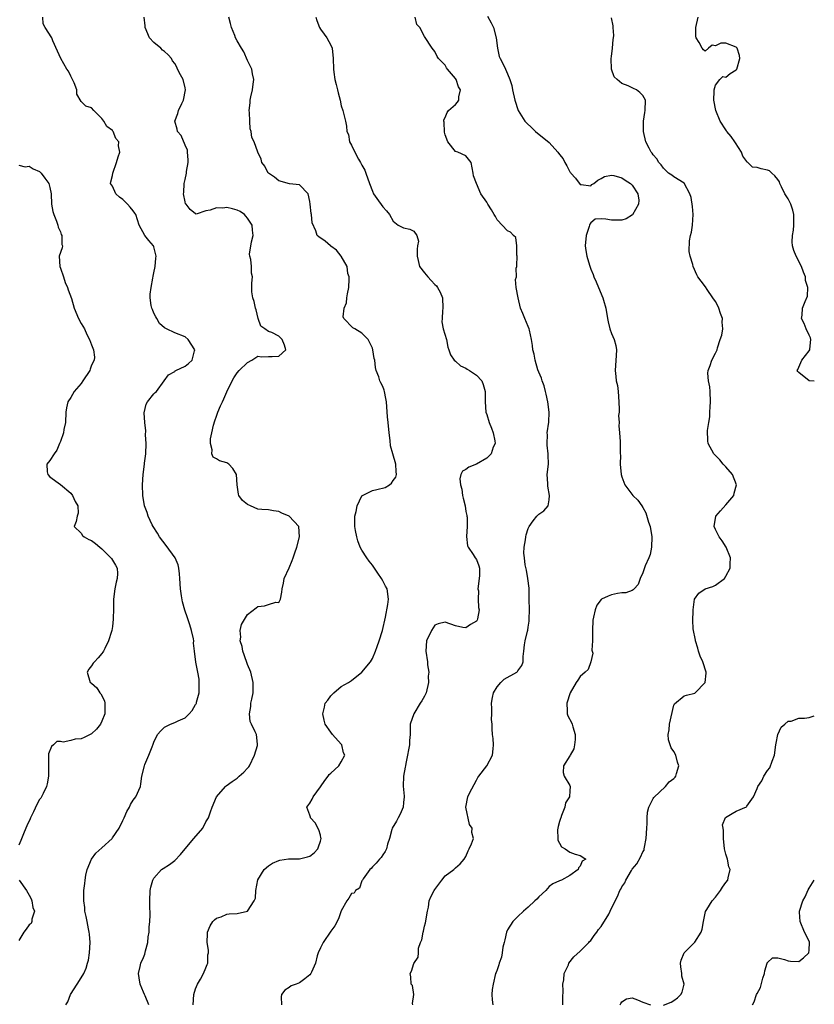
# Model space of a CAD drawing. Units: inches. Extents: x 2555107 to 2556000, y 1533000 to 1535828.
# Drawn here: x 2555847 to 2556000, y 1533355 to 1533544 of the extents above; entities that cross this region are included whole.
import ezdxf

# ---------------------------------------------------------------- set-up
doc = ezdxf.new("R2010")
doc.units = ezdxf.units.IN
doc.header["$MEASUREMENT"] = 0
doc.layers.add('LD25531533_2ft', color=52, linetype='Continuous')

msp = doc.modelspace()

# ---------------------------------------------------------------- linework, layer by layer
at = {"layer": 'LD25531533_2ft'}
for points, elevation in [([(2555856.06, 1533355), (2555856.42, 1533355.58), (2555856.96, 1533357), (2555858.24, 1533359), (2555859, 1533360.16), (2555859.48, 1533361), (2555859.95, 1533362.05), (2555860.23, 1533363), (2555860.38, 1533363.62), (2555860.61, 1533365), (2555860.73, 1533367), (2555860.59, 1533368.59), (2555860.54, 1533369), (2555860.4, 1533369.6), (2555860.13, 1533371), (2555859.99, 1533371.99), (2555859.73, 1533373), (2555859.71, 1533373.71), (2555859.51, 1533375), (2555859.5, 1533376.5), (2555859.52, 1533377), (2555859.69, 1533378.31), (2555859.74, 1533379), (2555859.92, 1533379.92), (2555860.17, 1533381), (2555860.96, 1533383.04), (2555861.83, 1533384.17), (2555863, 1533385.18), (2555864.93, 1533387), (2555865, 1533387.09), (2555866.31, 1533389), (2555867, 1533390.43), (2555867.3, 1533391), (2555867.8, 1533392.2), (2555868.29, 1533393), (2555868.47, 1533393.53), (2555869, 1533394.35), (2555869.51, 1533395), (2555870.39, 1533397), (2555870.5, 1533397.5), (2555870.65, 1533399), (2555871.15, 1533401), (2555871.25, 1533401.25), (2555872.03, 1533403), (2555872.63, 1533404.63), (2555872.86, 1533405.14), (2555873, 1533405.51), (2555873.68, 1533407), (2555874.29, 1533407.71), (2555875, 1533408.39), (2555876.2, 1533409), (2555877, 1533409.3), (2555877.64, 1533409.64), (2555879, 1533410.23), (2555879.78, 1533411), (2555880.36, 1533411.64), (2555881, 1533412.74), (2555881.11, 1533412.89), (2555881.15, 1533413), (2555881.19, 1533413.19), (2555881.71, 1533415), (2555881.71, 1533417), (2555881.67, 1533417.67), (2555881.44, 1533419), (2555881.08, 1533420.92), (2555880.82, 1533423), (2555880.59, 1533424.59), (2555880.65, 1533425), (2555880.63, 1533425.37), (2555880.22, 1533427), (2555879.9, 1533428.1), (2555879.43, 1533429.43), (2555878.94, 1533430.94), (2555878.5, 1533432.5), (2555878.32, 1533433.68), (2555878.08, 1533435), (2555877.95, 1533437), (2555877.92, 1533437.92), (2555877.79, 1533439), (2555877.65, 1533439.65), (2555877.07, 1533441), (2555875.36, 1533443.36), (2555874.04, 1533445), (2555873.7, 1533445.7), (2555872.83, 1533447), (2555872.67, 1533447.33), (2555871.91, 1533449), (2555871.69, 1533449.69), (2555871.17, 1533451), (2555870.83, 1533453), (2555870.78, 1533455), (2555870.91, 1533457), (2555871.18, 1533459), (2555871.19, 1533459.19), (2555871.41, 1533461), (2555871.47, 1533463), (2555871.38, 1533464.62), (2555871.41, 1533465.41), (2555871.23, 1533467), (2555871.14, 1533468.86), (2555871.48, 1533470.52), (2555871.73, 1533471), (2555873, 1533472.54), (2555873.25, 1533472.75), (2555873.46, 1533473), (2555874.98, 1533475), (2555875.8, 1533476.2), (2555877, 1533476.85), (2555877.07, 1533476.93), (2555877.2, 1533477), (2555879, 1533477.86), (2555879.65, 1533478.35), (2555880.34, 1533479), (2555880.82, 1533480.82), (2555880.89, 1533481), (2555879.57, 1533483), (2555879, 1533483.47), (2555877, 1533484.29), (2555875.39, 1533485), (2555875, 1533485.22), (2555874.07, 1533486.07), (2555873.52, 1533487), (2555873.36, 1533487.36), (2555873, 1533488.06), (2555872.73, 1533488.73), (2555872.59, 1533489), (2555872.46, 1533489.54), (2555872.27, 1533491), (2555872.3, 1533491.7), (2555872.45, 1533493), (2555872.77, 1533494.77), (2555872.83, 1533495.17), (2555873, 1533495.81), (2555873.23, 1533497), (2555873.39, 1533498.61), (2555873.44, 1533499), (2555873, 1533500.78), (2555872.9, 1533501), (2555872, 1533502), (2555871.25, 1533503), (2555870.17, 1533505), (2555869.5, 1533507), (2555869.3, 1533507.3), (2555869, 1533507.72), (2555868.4, 1533508.4), (2555867.89, 1533509), (2555867, 1533509.88), (2555866.34, 1533510.34), (2555865.68, 1533511), (2555865, 1533512.46), (2555864.65, 1533513), (2555864.68, 1533513.31), (2555865, 1533514.52), (2555865.07, 1533515), (2555865.79, 1533517), (2555866.14, 1533518.14), (2555866.43, 1533519), (2555866.2, 1533520.2), (2555866.27, 1533521), (2555865.67, 1533521.67), (2555865.16, 1533523), (2555865.08, 1533523.08), (2555865, 1533523.18), (2555863.93, 1533523.94), (2555863.37, 1533525), (2555863, 1533525.48), (2555861.42, 1533527), (2555861, 1533527.56), (2555859.89, 1533527.89), (2555859, 1533528.78), (2555858.18, 1533530.18), (2555858.15, 1533531), (2555857.63, 1533532.37), (2555857.35, 1533533), (2555857, 1533533.6), (2555856.56, 1533534.56), (2555856.25, 1533535), (2555855.06, 1533537), (2555854.46, 1533538.46), (2555853.57, 1533540.43), (2555853.38, 1533541), (2555852.06, 1533543), (2555851.7, 1533543.7), (2555851.6, 1533545)], 8790), ([(2555872, 1533355), (2555871.3, 1533356.7), (2555871.2, 1533357), (2555871, 1533357.41), (2555870.32, 1533359), (2555870.18, 1533360.18), (2555870.02, 1533361), (2555870.37, 1533362.37), (2555870.49, 1533363), (2555871, 1533364.11), (2555871.26, 1533364.74), (2555871.39, 1533365.39), (2555871.79, 1533367), (2555871.9, 1533368.1), (2555872.06, 1533369), (2555872.08, 1533369.92), (2555872.21, 1533371), (2555872.24, 1533372.24), (2555872.19, 1533374.19), (2555872.19, 1533375), (2555872.29, 1533377), (2555872.4, 1533377.6), (2555872.79, 1533379), (2555873, 1533379.39), (2555874.45, 1533381), (2555874.76, 1533381.24), (2555875.98, 1533382.02), (2555877, 1533382.79), (2555878.1, 1533383.9), (2555878.97, 1533385), (2555880.64, 1533387), (2555882.37, 1533389), (2555883, 1533390.2), (2555883.47, 1533391), (2555883.86, 1533392.14), (2555884.17, 1533393), (2555885.04, 1533395), (2555886.76, 1533397), (2555886.88, 1533397.12), (2555888.03, 1533397.97), (2555889, 1533398.61), (2555889.4, 1533399), (2555890.26, 1533399.74), (2555891, 1533400.5), (2555891.22, 1533400.78), (2555891.35, 1533401), (2555892.36, 1533403), (2555892.91, 1533404.91), (2555892.92, 1533405), (2555892.89, 1533405.11), (2555892.71, 1533407), (2555892.48, 1533407.52), (2555891.75, 1533409), (2555891.52, 1533409.52), (2555891.36, 1533411), (2555891.6, 1533412.4), (2555891.63, 1533413), (2555891.79, 1533413.79), (2555892.08, 1533415), (2555892.05, 1533416.05), (2555892.09, 1533417), (2555891.6, 1533419), (2555891, 1533420.45), (2555890.35, 1533422.35), (2555890.08, 1533423), (2555889.94, 1533423.94), (2555889.59, 1533425), (2555889.71, 1533425.71), (2555889.6, 1533427), (2555889.84, 1533428.16), (2555891, 1533430.06), (2555892.67, 1533431.33), (2555893, 1533431.64), (2555894.25, 1533431.75), (2555895, 1533432.01), (2555896.46, 1533432.46), (2555897, 1533432.41), (2555897.35, 1533433), (2555897.61, 1533434.39), (2555897.64, 1533435), (2555897.9, 1533436.1), (2555898.05, 1533437), (2555899, 1533439.05), (2555899.56, 1533440.44), (2555899.8, 1533441), (2555900.09, 1533441.91), (2555900.47, 1533443), (2555900.96, 1533445), (2555900.83, 1533447), (2555899.03, 1533449), (2555897.59, 1533449.59), (2555897, 1533449.89), (2555896.02, 1533450.02), (2555895, 1533450.19), (2555893.72, 1533450.28), (2555893, 1533450.36), (2555891.56, 1533451), (2555891, 1533451.27), (2555890.02, 1533452.02), (2555889.32, 1533453), (2555889.23, 1533453.23), (2555888.99, 1533454.99), (2555888.87, 1533457), (2555888.18, 1533458.18), (2555887.37, 1533459), (2555887, 1533459.25), (2555885.61, 1533459.61), (2555885, 1533460.05), (2555884.37, 1533460.37), (2555884.11, 1533461), (2555884.22, 1533461.78), (2555883.85, 1533463), (2555883.88, 1533463.88), (2555884.15, 1533465), (2555884.48, 1533466.48), (2555884.69, 1533467.31), (2555885, 1533468.21), (2555885.3, 1533469), (2555885.79, 1533470.21), (2555886.2, 1533471), (2555886.41, 1533471.59), (2555887, 1533472.9), (2555888.05, 1533475), (2555888.38, 1533475.62), (2555889, 1533476.57), (2555889.4, 1533477), (2555891, 1533478.58), (2555891.83, 1533479), (2555893, 1533479.77), (2555893.65, 1533479.65), (2555895, 1533479.71), (2555895.71, 1533479.71), (2555897, 1533479.79), (2555898.34, 1533481), (2555898.1, 1533481.9), (2555897.67, 1533483), (2555897, 1533483.61), (2555895.69, 1533484.31), (2555895, 1533484.51), (2555894.29, 1533485), (2555893.55, 1533485.55), (2555893.04, 1533487.04), (2555892.66, 1533488.66), (2555892.55, 1533489), (2555892.3, 1533490.3), (2555892.01, 1533491), (2555891.84, 1533492.16), (2555891.8, 1533493), (2555891.83, 1533493.83), (2555891.98, 1533495), (2555891.74, 1533495.74), (2555891.75, 1533497), (2555891.64, 1533498.36), (2555891.42, 1533499), (2555891.4, 1533499.4), (2555891.76, 1533501.76), (2555892.09, 1533503), (2555891.98, 1533503.98), (2555891.9, 1533505), (2555891, 1533506.31), (2555890.69, 1533506.69), (2555890.39, 1533507), (2555889.59, 1533507.59), (2555889, 1533507.84), (2555888.1, 1533508.1), (2555887, 1533508.34), (2555886.26, 1533508.26), (2555885, 1533508.29), (2555883.83, 1533507.84), (2555883, 1533507.72), (2555881.11, 1533507.11), (2555881, 1533507.12), (2555879.95, 1533507.95), (2555879.2, 1533509), (2555879.09, 1533509.09), (2555879, 1533509.44), (2555878.69, 1533511), (2555878.75, 1533511.25), (2555878.82, 1533513), (2555879, 1533513.76), (2555879.25, 1533515), (2555879.27, 1533515.27), (2555879.55, 1533517), (2555879.56, 1533517.56), (2555879.44, 1533519), (2555879.42, 1533519.42), (2555879, 1533520.33), (2555878.2, 1533522.2), (2555877.54, 1533523), (2555877.46, 1533523.46), (2555876.99, 1533525), (2555877.57, 1533526.43), (2555877.73, 1533527), (2555878.36, 1533528.36), (2555878.69, 1533529), (2555879.07, 1533531), (2555879, 1533531.38), (2555878.6, 1533533), (2555878.1, 1533533.9), (2555877.55, 1533535), (2555877.39, 1533535.39), (2555877, 1533536.05), (2555876.59, 1533536.59), (2555876.37, 1533537), (2555875.72, 1533537.72), (2555875, 1533538.39), (2555874.64, 1533538.64), (2555874.29, 1533539), (2555873, 1533540.1), (2555872.12, 1533541), (2555871.28, 1533543), (2555871.28, 1533543.28), (2555871.1, 1533545)], 8788), ([(2555880.53, 1533355), (2555880.67, 1533357), (2555881, 1533358.07), (2555881.37, 1533359), (2555881.94, 1533359.94), (2555882.54, 1533361), (2555883, 1533362.14), (2555883.24, 1533362.76), (2555883.36, 1533363), (2555883.39, 1533364.61), (2555883.49, 1533365), (2555883.51, 1533365.51), (2555883.24, 1533367), (2555883.27, 1533368.73), (2555883.32, 1533369), (2555883.82, 1533370.19), (2555884.34, 1533371), (2555884.65, 1533371.35), (2555885, 1533371.64), (2555885.94, 1533371.94), (2555887, 1533372.42), (2555887.49, 1533372.51), (2555889, 1533372.57), (2555891.01, 1533373), (2555892.3, 1533375), (2555892.51, 1533375.49), (2555892.61, 1533377), (2555893, 1533379.02), (2555894.17, 1533381), (2555895, 1533381.76), (2555895.77, 1533382.23), (2555897, 1533382.77), (2555897.18, 1533382.82), (2555898.9, 1533383.1), (2555901, 1533383.11), (2555902.55, 1533383.45), (2555903, 1533383.61), (2555903.79, 1533384.21), (2555904.5, 1533385), (2555904.64, 1533385.36), (2555905, 1533386.47), (2555905.13, 1533387), (2555905.12, 1533387.12), (2555905, 1533387.61), (2555904.69, 1533388.69), (2555904.02, 1533390.02), (2555903.13, 1533391), (2555903.11, 1533391.11), (2555903, 1533391.48), (2555902.37, 1533393), (2555903, 1533393.82), (2555903.42, 1533394.58), (2555903.6, 1533395), (2555905, 1533396.93), (2555905.85, 1533398.15), (2555906.52, 1533399), (2555906.72, 1533399.28), (2555907, 1533399.59), (2555908.54, 1533401), (2555909, 1533401.71), (2555909.71, 1533403), (2555909.48, 1533403.48), (2555909.12, 1533405), (2555909, 1533405.15), (2555907.32, 1533407), (2555907, 1533407.44), (2555905.95, 1533409), (2555905.75, 1533409.75), (2555905.46, 1533411), (2555905.77, 1533412.23), (2555905.94, 1533413), (2555906.41, 1533413.59), (2555907, 1533414.45), (2555907.57, 1533415), (2555909, 1533416.21), (2555910.41, 1533417), (2555911, 1533417.38), (2555913, 1533418.96), (2555914.62, 1533421), (2555915, 1533421.63), (2555915.6, 1533423), (2555915.9, 1533423.9), (2555916.29, 1533425), (2555916.96, 1533427), (2555917.55, 1533429.55), (2555917.99, 1533431.99), (2555918.12, 1533433), (2555917.85, 1533435), (2555917.54, 1533435.54), (2555917, 1533436.57), (2555916.79, 1533437), (2555916.03, 1533438.03), (2555915.44, 1533439), (2555915, 1533439.55), (2555914.37, 1533440.37), (2555913.93, 1533441), (2555913, 1533442.44), (2555912.67, 1533443), (2555912.23, 1533444.23), (2555911.99, 1533445), (2555911.75, 1533446.25), (2555911.65, 1533447), (2555911.61, 1533448.39), (2555911.65, 1533449), (2555911.89, 1533449.89), (2555912.11, 1533451), (2555913, 1533452.93), (2555913.08, 1533453), (2555915, 1533453.9), (2555915.89, 1533454.11), (2555917.47, 1533454.53), (2555918.27, 1533455), (2555918.69, 1533455.31), (2555919, 1533455.84), (2555919.52, 1533456.48), (2555919.65, 1533457), (2555919.58, 1533457.58), (2555919.54, 1533459), (2555918.97, 1533461), (2555918.51, 1533462.51), (2555918.45, 1533463.55), (2555918.21, 1533465), (2555918.03, 1533467), (2555917.91, 1533468.09), (2555917.71, 1533471), (2555917.61, 1533471.61), (2555917.34, 1533473), (2555917.26, 1533473.26), (2555917, 1533473.93), (2555916.61, 1533474.61), (2555916.45, 1533475), (2555916.22, 1533475.78), (2555915.75, 1533477), (2555915.61, 1533477.61), (2555915.46, 1533479), (2555915.35, 1533479.35), (2555915.11, 1533481), (2555915, 1533481.28), (2555914.17, 1533483), (2555913, 1533484.17), (2555911.64, 1533485), (2555911.23, 1533485.23), (2555909.49, 1533487), (2555909.36, 1533487.36), (2555909.57, 1533489), (2555910, 1533490), (2555910.09, 1533491), (2555910.25, 1533491.75), (2555910.45, 1533493), (2555910.56, 1533494.56), (2555910.53, 1533495), (2555910.3, 1533495.7), (2555910.14, 1533497), (2555909, 1533498.99), (2555908.13, 1533500.13), (2555907, 1533500.96), (2555906.92, 1533501), (2555905.92, 1533501.92), (2555904.71, 1533502.71), (2555904.4, 1533503), (2555904.11, 1533503.89), (2555903.44, 1533505.44), (2555903.32, 1533507), (2555903.22, 1533507.22), (2555903.07, 1533509), (2555903, 1533509.49), (2555902.67, 1533511), (2555901, 1533512.73), (2555899.07, 1533512.93), (2555897, 1533513.47), (2555896.21, 1533514.21), (2555895, 1533514.96), (2555894.96, 1533515), (2555894.29, 1533516.29), (2555893.72, 1533517), (2555893.64, 1533517.64), (2555893, 1533519), (2555892.26, 1533521), (2555891.85, 1533521.85), (2555891.67, 1533523), (2555891.48, 1533523.48), (2555891.41, 1533525), (2555891.36, 1533526.64), (2555891.31, 1533527), (2555891.48, 1533528.52), (2555891.52, 1533529), (2555891.65, 1533529.65), (2555891.98, 1533531), (2555892.07, 1533532.07), (2555892.18, 1533533), (2555891.95, 1533534.05), (2555891.83, 1533535), (2555891, 1533536.65), (2555890.28, 1533538.28), (2555889.84, 1533539), (2555889, 1533540.43), (2555888.71, 1533541), (2555888.54, 1533541.46), (2555887.92, 1533543), (2555887.75, 1533543.75), (2555887.43, 1533545)], 8786), ([(2555904.11, 1533545), (2555904.35, 1533544.35), (2555904.81, 1533543), (2555905, 1533542.69), (2555905.71, 1533541.71), (2555906.25, 1533541), (2555907, 1533539.59), (2555907.28, 1533539), (2555907.47, 1533537), (2555907.5, 1533535), (2555907.6, 1533534.4), (2555907.81, 1533533), (2555908.01, 1533532.01), (2555908.29, 1533531), (2555908.4, 1533530.4), (2555908.78, 1533529), (2555909, 1533527.95), (2555909.34, 1533527), (2555909.84, 1533525), (2555910.04, 1533524.04), (2555910.12, 1533523), (2555910.42, 1533522.42), (2555910.62, 1533521), (2555911, 1533520.37), (2555911.63, 1533519), (2555912.34, 1533517.66), (2555912.75, 1533517), (2555913, 1533516.5), (2555913.53, 1533515.53), (2555913.74, 1533515), (2555914.45, 1533513), (2555915, 1533511.54), (2555915.25, 1533511), (2555915.89, 1533510.11), (2555917, 1533508.52), (2555917.7, 1533507.7), (2555918.27, 1533507), (2555919, 1533505.75), (2555919.96, 1533505), (2555921, 1533504.44), (2555922.2, 1533504.2), (2555923, 1533503.84), (2555923.58, 1533503), (2555923.87, 1533501.87), (2555923.71, 1533501), (2555923.62, 1533500.38), (2555923.61, 1533499), (2555923.83, 1533498.17), (2555924.08, 1533497), (2555925, 1533495.83), (2555925.67, 1533495), (2555926.33, 1533494.33), (2555927, 1533493.58), (2555927.31, 1533493.31), (2555927.52, 1533493), (2555928.07, 1533492.07), (2555928.47, 1533491), (2555928.57, 1533489), (2555928.47, 1533488.47), (2555928.44, 1533487), (2555928.36, 1533486.36), (2555928.65, 1533485), (2555929.23, 1533483), (2555929.53, 1533481.53), (2555929.71, 1533481), (2555930.05, 1533480.05), (2555930.73, 1533479), (2555931, 1533478.78), (2555931.94, 1533477.94), (2555933, 1533477.45), (2555933.25, 1533477.25), (2555933.66, 1533477), (2555935, 1533476.11), (2555936.05, 1533475), (2555936.32, 1533474.32), (2555936.7, 1533473), (2555936.67, 1533471), (2555936.82, 1533469), (2555937, 1533468.54), (2555937.46, 1533467), (2555937.91, 1533465.91), (2555938.25, 1533465), (2555938.54, 1533463.46), (2555938.59, 1533463), (2555938.26, 1533462.26), (2555937.87, 1533461), (2555937, 1533460.15), (2555935, 1533458.98), (2555933.58, 1533458.42), (2555933, 1533457.94), (2555932.34, 1533457.66), (2555932.03, 1533457), (2555931.82, 1533456.18), (2555931.95, 1533455), (2555932.18, 1533454.18), (2555932.35, 1533453), (2555932.46, 1533452.46), (2555932.82, 1533451), (2555933, 1533449.89), (2555933.14, 1533449.14), (2555933.2, 1533449), (2555933.23, 1533448.77), (2555933.25, 1533447), (2555933.1, 1533445.1), (2555933.27, 1533443.27), (2555933.4, 1533443), (2555934.41, 1533441.59), (2555934.76, 1533441), (2555935, 1533440.64), (2555935.46, 1533439.46), (2555935.59, 1533439), (2555935.59, 1533437.59), (2555935.52, 1533437), (2555935.31, 1533435), (2555935.39, 1533434.61), (2555935.32, 1533433), (2555935.4, 1533431.4), (2555935.54, 1533431), (2555935.22, 1533429.22), (2555935.15, 1533429), (2555935.07, 1533428.93), (2555935, 1533428.81), (2555933.86, 1533428.14), (2555933, 1533427.53), (2555932.42, 1533427.58), (2555931, 1533427.91), (2555929, 1533428.62), (2555927.69, 1533428.31), (2555927, 1533428.05), (2555926.39, 1533427), (2555925.44, 1533425), (2555925.26, 1533423), (2555925.6, 1533421), (2555925.63, 1533420.37), (2555925.84, 1533419), (2555925.76, 1533418.24), (2555925.77, 1533417), (2555925.33, 1533415), (2555925, 1533414.35), (2555924.53, 1533413.47), (2555924.21, 1533413), (2555922.99, 1533411), (2555922.28, 1533409), (2555922.25, 1533407), (2555922.16, 1533405.85), (2555922.14, 1533405), (2555921.93, 1533404.07), (2555921.76, 1533403), (2555921.42, 1533401.42), (2555921.35, 1533401), (2555921.31, 1533400.69), (2555920.99, 1533399.01), (2555920.95, 1533397.05), (2555921, 1533396.41), (2555921.14, 1533395.14), (2555921.14, 1533395), (2555921, 1533393.92), (2555920.92, 1533393), (2555920.33, 1533391.67), (2555919.97, 1533391), (2555919.66, 1533390.34), (2555918.84, 1533389), (2555918.73, 1533388.73), (2555918.27, 1533387), (2555917.89, 1533385.89), (2555917.75, 1533385), (2555917.48, 1533384.52), (2555917, 1533383.87), (2555916.67, 1533383.33), (2555916.37, 1533383), (2555915.75, 1533382.25), (2555915, 1533381.55), (2555914.77, 1533381.23), (2555914.54, 1533381), (2555913.21, 1533379.21), (2555913.08, 1533379), (2555913, 1533378.82), (2555912.56, 1533377.44), (2555911.73, 1533377), (2555911.52, 1533376.48), (2555911, 1533376.4), (2555910.5, 1533375.5), (2555910.09, 1533375), (2555909, 1533373.06), (2555908.47, 1533371.53), (2555907.81, 1533370.19), (2555907, 1533369.16), (2555905.57, 1533367), (2555905, 1533365.94), (2555904.6, 1533365), (2555904.41, 1533364.41), (2555904.04, 1533363), (2555903.28, 1533361.28), (2555903.19, 1533361), (2555903, 1533360.77), (2555902.03, 1533360.03), (2555901, 1533359.2), (2555900.36, 1533359), (2555899.36, 1533358.64), (2555899, 1533358.32), (2555898.17, 1533357.83), (2555897.51, 1533357), (2555897.45, 1533356.55), (2555897.52, 1533355)], 8784), ([(2555922.81, 1533355), (2555922.75, 1533355.25), (2555922.99, 1533357), (2555922.72, 1533358.72), (2555922.48, 1533359), (2555922.39, 1533360.39), (2555922.25, 1533361), (2555922.54, 1533361.46), (2555923, 1533362.94), (2555923.82, 1533364.18), (2555923.87, 1533365), (2555923.89, 1533365.89), (2555924.26, 1533367), (2555924.53, 1533367.47), (2555924.75, 1533369), (2555924.82, 1533369.18), (2555925, 1533370.11), (2555925.23, 1533370.77), (2555925.59, 1533373), (2555925.8, 1533373.8), (2555925.95, 1533375), (2555926.22, 1533375.77), (2555926.87, 1533377), (2555927, 1533377.21), (2555928.39, 1533379), (2555929, 1533379.84), (2555930.65, 1533381), (2555930.83, 1533381.17), (2555931, 1533381.36), (2555931.9, 1533382.1), (2555932.64, 1533383), (2555933, 1533383.56), (2555933.4, 1533384.6), (2555933.62, 1533385), (2555934.05, 1533385.95), (2555934.48, 1533387), (2555934.12, 1533388.12), (2555934.19, 1533389), (2555933.7, 1533389.7), (2555932.98, 1533393), (2555933.36, 1533395), (2555933.7, 1533395.7), (2555935, 1533398.22), (2555935.3, 1533398.7), (2555935.51, 1533399), (2555937, 1533401), (2555938.08, 1533403), (2555938.25, 1533404.25), (2555938.3, 1533405), (2555938.23, 1533406.23), (2555938.1, 1533407), (2555938.06, 1533408.06), (2555938.05, 1533409), (2555937.91, 1533409.91), (2555937.97, 1533411), (2555938, 1533412), (2555937.9, 1533413), (2555938.13, 1533414.13), (2555938.29, 1533415), (2555939, 1533416.18), (2555939.71, 1533417), (2555940.35, 1533417.65), (2555942.76, 1533419), (2555942.89, 1533419.11), (2555943, 1533419.24), (2555943.72, 1533420.28), (2555944.02, 1533421), (2555944.02, 1533422.02), (2555944.13, 1533423), (2555944.24, 1533424.24), (2555944.4, 1533425), (2555944.86, 1533426.86), (2555944.93, 1533427.07), (2555945, 1533427.62), (2555945.18, 1533428.82), (2555945.17, 1533429.17), (2555945.2, 1533431), (2555945.19, 1533433), (2555945.13, 1533435.13), (2555944.88, 1533437), (2555944.62, 1533438.62), (2555944.39, 1533439.61), (2555944.25, 1533441), (2555944.13, 1533441.87), (2555944.18, 1533443), (2555944.44, 1533444.44), (2555944.49, 1533445), (2555944.6, 1533445.4), (2555945, 1533446.6), (2555945.19, 1533447), (2555945.92, 1533448.08), (2555946.66, 1533449), (2555947, 1533449.39), (2555948, 1533450), (2555948.82, 1533451), (2555949, 1533452.16), (2555949.09, 1533453), (2555948.77, 1533454.77), (2555948.74, 1533455.26), (2555948.65, 1533457), (2555948.85, 1533459), (2555948.8, 1533460.8), (2555948.81, 1533461), (2555948.62, 1533462.62), (2555948.6, 1533463), (2555948.66, 1533464.66), (2555948.64, 1533465), (2555948.95, 1533467.05), (2555948.98, 1533469.02), (2555948.72, 1533471), (2555948.46, 1533472.46), (2555948.3, 1533473), (2555948.07, 1533474.07), (2555947.64, 1533475), (2555947.52, 1533475.52), (2555947, 1533476.69), (2555946.84, 1533477.15), (2555946.34, 1533479), (2555946.14, 1533480.14), (2555945.89, 1533481), (2555945.83, 1533481.83), (2555945.61, 1533483), (2555945.23, 1533484.77), (2555945.19, 1533485), (2555945, 1533485.48), (2555944.33, 1533487), (2555943.96, 1533487.96), (2555943.51, 1533489), (2555943.02, 1533490.98), (2555942.69, 1533493), (2555942.54, 1533494.54), (2555942.7, 1533495), (2555942.68, 1533496.68), (2555942.78, 1533497), (2555942.8, 1533497.21), (2555942.85, 1533499), (2555942.8, 1533499.2), (2555942.8, 1533501), (2555942.58, 1533502.58), (2555942.12, 1533503), (2555941.6, 1533503.6), (2555941, 1533503.91), (2555939, 1533505.99), (2555938.66, 1533506.66), (2555938.42, 1533507), (2555937.93, 1533507.93), (2555937.19, 1533509), (2555937, 1533509.37), (2555935.88, 1533511), (2555935, 1533513), (2555934.43, 1533514.43), (2555934.39, 1533515), (2555933.99, 1533517), (2555933, 1533518.28), (2555931.42, 1533519), (2555931, 1533519.13), (2555929.5, 1533521), (2555929, 1533522.35), (2555928.88, 1533522.88), (2555928.81, 1533524.81), (2555928.77, 1533525), (2555928.76, 1533525.24), (2555929, 1533525.71), (2555929.36, 1533526.64), (2555929.67, 1533527), (2555931, 1533528.18), (2555931.38, 1533528.62), (2555931.61, 1533529), (2555931.66, 1533529.66), (2555931.93, 1533531), (2555931.56, 1533531.56), (2555931.09, 1533533), (2555931, 1533533.15), (2555929.43, 1533535), (2555929.25, 1533535.25), (2555929, 1533535.72), (2555927.73, 1533537), (2555927.44, 1533537.44), (2555927, 1533538.39), (2555926.53, 1533539), (2555925, 1533541.24), (2555924.14, 1533543), (2555923.58, 1533543.58), (2555923.23, 1533545)], 8782), ([(2555937.15, 1533545.15), (2555937.86, 1533543.86), (2555938.31, 1533543), (2555938.82, 1533541), (2555939.04, 1533539), (2555939.4, 1533537.4), (2555939.59, 1533537), (2555940.2, 1533535.8), (2555940.58, 1533535), (2555941, 1533534.06), (2555941.44, 1533533), (2555941.82, 1533531.82), (2555941.96, 1533531), (2555942.4, 1533529), (2555943.07, 1533527), (2555944.32, 1533525), (2555944.63, 1533524.63), (2555945.66, 1533523.66), (2555946.39, 1533523), (2555949, 1533520.85), (2555950.69, 1533519), (2555951, 1533518.54), (2555951.73, 1533517.73), (2555952.01, 1533517), (2555952.38, 1533516.38), (2555953, 1533515.23), (2555953.13, 1533515.13), (2555953.19, 1533515), (2555954.04, 1533514.04), (2555955, 1533512.82), (2555955.19, 1533512.81), (2555957, 1533512.56), (2555957.24, 1533512.76), (2555957.58, 1533513), (2555958.35, 1533513.65), (2555959, 1533513.95), (2555959.65, 1533514.35), (2555961, 1533514.59), (2555961.46, 1533514.54), (2555963, 1533514.09), (2555963.63, 1533513.63), (2555964.64, 1533513), (2555965, 1533512.65), (2555966.07, 1533511), (2555966.23, 1533509.77), (2555966.2, 1533509), (2555965.02, 1533506.98), (2555963.82, 1533506.18), (2555963, 1533505.91), (2555961.95, 1533505.95), (2555961, 1533505.91), (2555959.88, 1533506.12), (2555959, 1533506.16), (2555957.86, 1533506.14), (2555957, 1533505.4), (2555956.81, 1533505.19), (2555956.79, 1533505), (2555956.72, 1533504.72), (2555956.14, 1533503), (2555955.92, 1533501), (2555956.09, 1533500.09), (2555956.23, 1533499), (2555956.74, 1533497.26), (2555957, 1533496.53), (2555957.49, 1533495.49), (2555957.62, 1533495), (2555958.07, 1533494.07), (2555958.48, 1533493), (2555959.33, 1533491), (2555959.43, 1533490.57), (2555959.89, 1533489), (2555960.22, 1533487), (2555960.35, 1533486.35), (2555960.7, 1533485), (2555961, 1533484.16), (2555961.51, 1533483), (2555961.84, 1533481.84), (2555961.94, 1533481), (2555961.9, 1533479.9), (2555961.68, 1533477), (2555961.85, 1533475.85), (2555961.92, 1533475), (2555962.12, 1533474.12), (2555962.26, 1533473), (2555962.42, 1533471), (2555962.49, 1533469.51), (2555962.45, 1533469), (2555962.36, 1533468.36), (2555962.46, 1533467), (2555962.39, 1533466.39), (2555962.55, 1533465), (2555962.63, 1533463.37), (2555962.63, 1533463), (2555962.68, 1533462.68), (2555962.68, 1533461), (2555962.71, 1533460.71), (2555962.68, 1533459), (2555962.86, 1533457), (2555963, 1533456.55), (2555963.59, 1533455), (2555965.09, 1533453), (2555966.04, 1533452.04), (2555966.8, 1533451), (2555967, 1533450.69), (2555967.62, 1533449.62), (2555968.13, 1533447.87), (2555968.44, 1533447), (2555968.77, 1533445), (2555968.7, 1533443), (2555968.41, 1533441.59), (2555968.17, 1533441), (2555967.46, 1533439.46), (2555967, 1533438.08), (2555966.5, 1533437), (2555966.13, 1533435.87), (2555965.34, 1533435), (2555965.18, 1533434.82), (2555965, 1533434.7), (2555963.75, 1533434.25), (2555963, 1533434.24), (2555962.14, 1533434.14), (2555961, 1533433.84), (2555960.37, 1533433.63), (2555959.07, 1533433), (2555959, 1533432.95), (2555958.15, 1533431.85), (2555957.84, 1533431), (2555957.55, 1533429.55), (2555957.41, 1533429), (2555957.33, 1533427), (2555957.36, 1533426.64), (2555957.36, 1533425), (2555957.22, 1533423.22), (2555957.38, 1533422.62), (2555956.99, 1533421), (2555956.49, 1533419.51), (2555955.95, 1533419), (2555955, 1533418.16), (2555954.52, 1533417.48), (2555954.21, 1533417), (2555953.04, 1533415), (2555952.4, 1533413), (2555952.48, 1533411.52), (2555952.48, 1533411), (2555952.61, 1533410.61), (2555953.31, 1533409.31), (2555953.42, 1533409), (2555953.55, 1533408.45), (2555954.03, 1533407), (2555953.99, 1533406.01), (2555953.87, 1533405), (2555953.75, 1533404.25), (2555953.04, 1533403), (2555953, 1533402.91), (2555951.75, 1533401), (2555951.7, 1533399.7), (2555951.87, 1533399), (2555953, 1533397.16), (2555953.06, 1533397), (2555953, 1533396.17), (2555952.91, 1533395), (2555952.15, 1533393.85), (2555951.99, 1533393), (2555951.39, 1533391.39), (2555951.22, 1533391), (2555951.19, 1533390.81), (2555951, 1533390.24), (2555950.73, 1533389.27), (2555950.68, 1533389), (2555950.63, 1533388.63), (2555950.66, 1533387), (2555950.68, 1533386.68), (2555951, 1533386.08), (2555951.41, 1533385.41), (2555952.11, 1533385), (2555953, 1533384.35), (2555954.02, 1533383.98), (2555955, 1533383.73), (2555956.04, 1533383), (2555955.35, 1533382.65), (2555955, 1533381.64), (2555954.64, 1533381.36), (2555954.61, 1533381), (2555953, 1533379.89), (2555951.38, 1533379), (2555951, 1533378.85), (2555949.72, 1533378.28), (2555949, 1533377.74), (2555948.36, 1533377), (2555947, 1533375.78), (2555946.65, 1533375.35), (2555946.27, 1533375), (2555945, 1533373.79), (2555944.08, 1533373), (2555943, 1533372.01), (2555942.01, 1533371), (2555941, 1533369.42), (2555940.8, 1533369), (2555940.5, 1533367.5), (2555940.35, 1533367), (2555940.12, 1533366.12), (2555939.99, 1533365), (2555939.84, 1533364.16), (2555939.4, 1533363), (2555939.33, 1533362.67), (2555939, 1533361.75), (2555938.8, 1533361.2), (2555938.69, 1533361), (2555938.21, 1533359), (2555938.04, 1533357.96), (2555937.97, 1533357), (2555938.06, 1533355.94), (2555938.2, 1533355)], 8780), ([(2555951.66, 1533355), (2555951.62, 1533356.38), (2555951.72, 1533357.71), (2555951.66, 1533359), (2555951.82, 1533359.82), (2555951.88, 1533361), (2555952.72, 1533362.72), (2555952.82, 1533363), (2555953.78, 1533364.22), (2555955, 1533365.34), (2555956.61, 1533367), (2555956.79, 1533367.21), (2555957, 1533367.39), (2555957.67, 1533368.33), (2555958.19, 1533369), (2555958.52, 1533369.48), (2555959, 1533370.08), (2555960.46, 1533372.46), (2555960.77, 1533373), (2555961.72, 1533375), (2555962.16, 1533375.84), (2555962.59, 1533377), (2555962.77, 1533377.23), (2555963, 1533377.71), (2555963.54, 1533378.46), (2555963.72, 1533379), (2555964.84, 1533380.84), (2555965, 1533381.08), (2555965.88, 1533382.12), (2555966.57, 1533383.43), (2555967, 1533384.45), (2555967.26, 1533384.74), (2555967.3, 1533385), (2555967.31, 1533385.31), (2555967.68, 1533387), (2555967.76, 1533389), (2555967.86, 1533389.86), (2555967.87, 1533391), (2555967.91, 1533392.09), (2555968.2, 1533393), (2555969, 1533394.66), (2555969.11, 1533394.89), (2555971.38, 1533397), (2555972.1, 1533397.9), (2555973, 1533398.52), (2555973.21, 1533398.79), (2555973.39, 1533399), (2555973.51, 1533399.51), (2555973.95, 1533401), (2555973.67, 1533401.67), (2555973.35, 1533403), (2555973, 1533403.7), (2555972.44, 1533404.44), (2555972.28, 1533405), (2555971.95, 1533405.95), (2555971.88, 1533407), (2555972.08, 1533407.92), (2555972.13, 1533409), (2555973, 1533412.62), (2555973.11, 1533412.89), (2555975, 1533414.42), (2555975.41, 1533414.59), (2555977, 1533414.96), (2555977.06, 1533415), (2555979, 1533416.98), (2555979.22, 1533418.78), (2555979.22, 1533419), (2555978.53, 1533421), (2555978.07, 1533422.07), (2555977.72, 1533423), (2555977.6, 1533423.6), (2555977.15, 1533425), (2555977.14, 1533425.14), (2555976.7, 1533427.3), (2555976.63, 1533429), (2555976.7, 1533430.7), (2555976.69, 1533431), (2555976.96, 1533433), (2555977.8, 1533434.2), (2555978.98, 1533435), (2555980.51, 1533435.49), (2555981, 1533435.74), (2555982.71, 1533437), (2555983, 1533437.46), (2555983.8, 1533439), (2555983.82, 1533439.82), (2555983.9, 1533441), (2555983.06, 1533443), (2555982.27, 1533444.27), (2555981.73, 1533445), (2555981, 1533446.44), (2555980.75, 1533447), (2555981.09, 1533449), (2555981.99, 1533450.01), (2555983, 1533451.18), (2555984.51, 1533453), (2555984.6, 1533453.4), (2555985.04, 1533455), (2555984.27, 1533457), (2555983, 1533458.48), (2555982.46, 1533459), (2555981.81, 1533459.81), (2555980.65, 1533461), (2555979.59, 1533463), (2555979.51, 1533463.51), (2555979.45, 1533465.45), (2555979.69, 1533467), (2555979.89, 1533468.11), (2555979.89, 1533469), (2555980, 1533470), (2555980.02, 1533471), (2555979.98, 1533473), (2555979.9, 1533473.9), (2555979.68, 1533475), (2555979.52, 1533476.48), (2555979.56, 1533477), (2555979.95, 1533477.95), (2555980.31, 1533479), (2555981, 1533480.32), (2555981.29, 1533481), (2555981.36, 1533481.36), (2555981.92, 1533483), (2555982.21, 1533483.79), (2555982.4, 1533485), (2555982.3, 1533486.3), (2555982.34, 1533487), (2555981.97, 1533487.97), (2555981.62, 1533489), (2555981.44, 1533489.44), (2555981, 1533490.26), (2555980.51, 1533491), (2555979.38, 1533492.62), (2555979.09, 1533493.09), (2555978.22, 1533494.22), (2555977.59, 1533495), (2555977.39, 1533495.39), (2555976.69, 1533497), (2555976.61, 1533497.39), (2555976.15, 1533499), (2555975.93, 1533499.93), (2555975.97, 1533501.97), (2555976.18, 1533503), (2555976.35, 1533503.65), (2555976.57, 1533505), (2555976.71, 1533507), (2555976.56, 1533508.56), (2555976.3, 1533510.3), (2555976.04, 1533511), (2555975, 1533513.02), (2555973, 1533514.28), (2555972.59, 1533514.59), (2555971.96, 1533515), (2555971, 1533515.91), (2555970.57, 1533516.56), (2555970.07, 1533517), (2555969.72, 1533517.72), (2555969, 1533518.52), (2555968.83, 1533518.83), (2555968.65, 1533519), (2555968.23, 1533519.77), (2555967.61, 1533521), (2555967.15, 1533523), (2555967.16, 1533525), (2555967.38, 1533526.62), (2555967.47, 1533527), (2555967.55, 1533529), (2555967, 1533529.93), (2555966.46, 1533530.46), (2555965.81, 1533531), (2555965.23, 1533531.23), (2555965, 1533531.38), (2555964.2, 1533531.8), (2555963, 1533532.24), (2555962.06, 1533533), (2555961.49, 1533533.49), (2555961, 1533535), (2555960.93, 1533537), (2555961, 1533537.39), (2555961.2, 1533539), (2555961.3, 1533540.7), (2555961.38, 1533541), (2555961.47, 1533541.47), (2555961.32, 1533543), (2555961.32, 1533543.32), (2555961, 1533544.84)], 8778), ([(2556000, 1533474.97), (2555999.03, 1533475.03), (2555999, 1533475.04), (2555997, 1533476.65), (2555996.83, 1533476.83), (2555996.73, 1533477), (2555996.82, 1533477.18), (2555997.59, 1533479), (2555999, 1533480.79), (2555999.13, 1533481), (2555999.13, 1533481.13), (2555999.35, 1533483), (2555999.28, 1533483.28), (2555999, 1533483.79), (2555998.44, 1533485), (2555998.06, 1533486.06), (2555997.54, 1533487), (2555997.64, 1533487.64), (2555997.74, 1533489), (2555998.26, 1533490.26), (2555998.72, 1533491.28), (2555998.77, 1533493), (2555998.32, 1533494.32), (2555998.32, 1533495), (2555997.92, 1533495.92), (2555997.56, 1533497), (2555996.52, 1533499), (2555996.09, 1533500.09), (2555995.8, 1533501), (2555995.75, 1533501.75), (2555995.82, 1533503), (2555996.01, 1533503.99), (2555996.09, 1533505), (2555996.08, 1533506.08), (2555996.05, 1533507), (2555995.88, 1533507.88), (2555995.46, 1533509), (2555995, 1533510.01), (2555994.58, 1533510.58), (2555994.32, 1533511), (2555993.67, 1533512.33), (2555993.36, 1533513), (2555993.3, 1533513.3), (2555993, 1533513.73), (2555992.44, 1533514.44), (2555991.8, 1533515), (2555991.4, 1533515.4), (2555991, 1533515.54), (2555989.79, 1533515.79), (2555989, 1533516.03), (2555988.1, 1533516.1), (2555987.24, 1533517), (2555987.09, 1533517.09), (2555987, 1533517.19), (2555986.24, 1533518.24), (2555986.02, 1533519), (2555984.82, 1533520.82), (2555984.72, 1533521), (2555984.03, 1533522.03), (2555983.2, 1533523), (2555983.13, 1533523.13), (2555983, 1533523.29), (2555981.89, 1533525), (2555981.04, 1533527), (2555980.7, 1533529), (2555980.77, 1533530.77), (2555980.72, 1533531), (2555981, 1533531.92), (2555981.83, 1533533), (2555982.43, 1533533.57), (2555983, 1533533.43), (2555983.85, 1533534.15), (2555985, 1533534.86), (2555985.1, 1533535), (2555985.68, 1533537), (2555985.61, 1533537.61), (2555985.15, 1533539), (2555985, 1533539.2), (2555983, 1533539.99), (2555982.01, 1533539.99), (2555981, 1533539.46), (2555980.38, 1533539.62), (2555979.65, 1533539), (2555979, 1533538.41), (2555978.72, 1533538.72), (2555978.43, 1533539), (2555977.87, 1533540.13), (2555977.28, 1533541), (2555977.21, 1533541.21), (2555977.22, 1533543), (2555977.66, 1533545)], 8776), ([(2555847, 1533516.48), (2555848.21, 1533516.21), (2555849, 1533516.31), (2555849.78, 1533515.78), (2555851, 1533515.28), (2555851.28, 1533515), (2555851.98, 1533513.98), (2555852.77, 1533513), (2555853, 1533512.21), (2555853.25, 1533511), (2555853.32, 1533509), (2555853.57, 1533507.57), (2555853.71, 1533507), (2555854.27, 1533505.73), (2555854.52, 1533505), (2555854.57, 1533504.57), (2555855, 1533503.66), (2555855.17, 1533503.17), (2555855.3, 1533503), (2555855.27, 1533501.27), (2555855.39, 1533501), (2555855.37, 1533500.63), (2555854.78, 1533499), (2555854.88, 1533497), (2555855, 1533496.72), (2555855.57, 1533495), (2555855.95, 1533493.95), (2555856.39, 1533493), (2555856.51, 1533492.51), (2555857.13, 1533490.87), (2555857.64, 1533489), (2555858.49, 1533487), (2555859, 1533486.08), (2555859.64, 1533485), (2555860.06, 1533483.94), (2555860.59, 1533483), (2555861, 1533481.98), (2555861.36, 1533481), (2555861.56, 1533479.56), (2555861.48, 1533479), (2555861, 1533478.01), (2555860.71, 1533477.29), (2555860.66, 1533477), (2555859.35, 1533475), (2555859, 1533474.54), (2555857.68, 1533473), (2555857, 1533471.84), (2555856.41, 1533471), (2555856.19, 1533469.81), (2555856.07, 1533469), (2555855.99, 1533467), (2555855.69, 1533465.69), (2555855.59, 1533465), (2555855, 1533463.37), (2555854.84, 1533463), (2555854.34, 1533461.66), (2555853.79, 1533461), (2555853, 1533459.67), (2555852.39, 1533459), (2555852.47, 1533457.53), (2555852.57, 1533457), (2555853, 1533456.53), (2555855, 1533455.06), (2555857, 1533453.39), (2555857.35, 1533453), (2555857.82, 1533451.82), (2555858.38, 1533451), (2555858.44, 1533449.56), (2555858.23, 1533449), (2555858.06, 1533447.94), (2555857.64, 1533447), (2555859, 1533445.71), (2555859.28, 1533445.28), (2555859.56, 1533445), (2555860.48, 1533444.48), (2555861, 1533444.29), (2555861.75, 1533443.75), (2555862.62, 1533443), (2555863, 1533442.71), (2555864.72, 1533441), (2555864.83, 1533440.83), (2555865, 1533440.52), (2555865.59, 1533439.59), (2555865.92, 1533439), (2555865.97, 1533437.97), (2555865.9, 1533437), (2555865.7, 1533436.3), (2555865.45, 1533435), (2555865.21, 1533433), (2555865.22, 1533431.22), (2555865.17, 1533429.17), (2555865, 1533427.74), (2555864.87, 1533427), (2555864.83, 1533426.83), (2555864.28, 1533425), (2555863.57, 1533423.57), (2555863.31, 1533423), (2555863.19, 1533422.81), (2555863, 1533422.57), (2555862.24, 1533421.76), (2555861.57, 1533421), (2555861.31, 1533420.69), (2555861, 1533420.19), (2555860.45, 1533419.55), (2555860.12, 1533419), (2555860.75, 1533417), (2555861, 1533416.86), (2555862, 1533416), (2555862.59, 1533415), (2555862.79, 1533414.79), (2555863.49, 1533413.49), (2555863.58, 1533413), (2555863.55, 1533412.45), (2555863.58, 1533411), (2555863, 1533409.54), (2555862.72, 1533409), (2555861.97, 1533408.03), (2555861, 1533407.12), (2555859.55, 1533406.45), (2555859, 1533406.14), (2555857.87, 1533406.13), (2555857, 1533405.84), (2555855.55, 1533405.55), (2555855, 1533405.68), (2555854.33, 1533405.67), (2555853.67, 1533405), (2555853.3, 1533404.7), (2555852.72, 1533403.28), (2555852.74, 1533402.74), (2555852.69, 1533401), (2555852.74, 1533399), (2555852.47, 1533397.53), (2555852.35, 1533397), (2555851.68, 1533395.68), (2555851.36, 1533395), (2555851.22, 1533394.78), (2555851, 1533394.5), (2555850.49, 1533393.51), (2555849.86, 1533392.14), (2555849.27, 1533391), (2555849.2, 1533390.8), (2555848.57, 1533389.43), (2555848.35, 1533389), (2555847.9, 1533387.9), (2555847.41, 1533386.59), (2555847, 1533385.73)], 8792), ([(2555971, 1533354.95), (2555972.46, 1533355.54), (2555973, 1533355.8), (2555973.67, 1533356.33), (2555974.33, 1533357), (2555974.59, 1533357.41), (2555974.98, 1533359), (2555974.53, 1533360.53), (2555974.51, 1533361), (2555974.31, 1533362.31), (2555974.24, 1533363), (2555974.39, 1533363.61), (2555974.96, 1533365), (2555977, 1533367.08), (2555978.26, 1533369), (2555978.43, 1533369.57), (2555978.71, 1533371), (2555979.07, 1533372.93), (2555979.35, 1533373.35), (2555980.33, 1533375), (2555981, 1533375.72), (2555981.95, 1533377), (2555982.34, 1533377.66), (2555983, 1533378.5), (2555983.34, 1533379), (2555983.43, 1533379.43), (2555983.85, 1533381), (2555983.57, 1533381.57), (2555983.3, 1533383), (2555983, 1533383.96), (2555982.76, 1533385), (2555982.53, 1533387), (2555982.56, 1533388.56), (2555982.46, 1533389), (2555982.37, 1533389.63), (2555982.95, 1533391.05), (2555984.23, 1533391.77), (2555985, 1533392.22), (2555986.93, 1533393.07), (2555987, 1533393.2), (2555988.32, 1533395), (2555989, 1533396.62), (2555989.12, 1533397), (2555989.92, 1533398.08), (2555990.27, 1533399), (2555991, 1533400.08), (2555991.43, 1533400.57), (2555991.87, 1533401.87), (2555992.36, 1533403), (2555992.62, 1533405), (2555992.64, 1533405.36), (2555992.99, 1533407), (2555993.61, 1533408.39), (2555994.3, 1533409), (2555995, 1533409.55), (2555995.58, 1533409.58), (2555997, 1533410.11), (2555998.14, 1533410.14), (2555999, 1533410.29), (2556000, 1533410.6)], 8776), ([(2555847.05, 1533379), (2555848.49, 1533377), (2555849, 1533376.08), (2555849.37, 1533375.37), (2555849.53, 1533375), (2555849.71, 1533373.71), (2555850.04, 1533373), (2555849.5, 1533371.5), (2555849.54, 1533371), (2555849.35, 1533370.65), (2555849, 1533370.36), (2555848.42, 1533369.58), (2555847.96, 1533369), (2555847, 1533367.38)], 8792), ([(2555988.1, 1533355), (2555988.41, 1533355.59), (2555988.91, 1533357), (2555989, 1533357.19), (2555989.67, 1533358.33), (2555990.12, 1533360.12), (2555990.41, 1533361), (2555990.48, 1533361.52), (2555990.94, 1533363), (2555990.94, 1533363.06), (2555991, 1533363.15), (2555991.98, 1533364.02), (2555993, 1533364.05), (2555994.26, 1533363.74), (2555995, 1533363.43), (2555995.39, 1533363.39), (2555997, 1533363.35), (2555997.94, 1533364.06), (2555998.95, 1533365), (2555999, 1533365.54), (2555999.08, 1533367), (2555999.07, 1533367.07), (2555999, 1533367.24), (2555998.12, 1533369), (2555997.25, 1533371), (2555997.18, 1533372.82), (2555997.18, 1533373), (2555997.82, 1533375), (2555998.22, 1533375.78), (2555998.85, 1533377.15), (2555999, 1533377.42), (2556000, 1533378.95)], 8774), ([(2555962.65, 1533355), (2555962.77, 1533355.23), (2555963, 1533355.59), (2555963.85, 1533356.15), (2555965, 1533356.35), (2555966.01, 1533355.99), (2555967, 1533355.52), (2555968.52, 1533355)], 8776)]:
    msp.add_lwpolyline(points, dxfattribs=dict(at, elevation=elevation))

doc.saveas('drawing.dxf')
